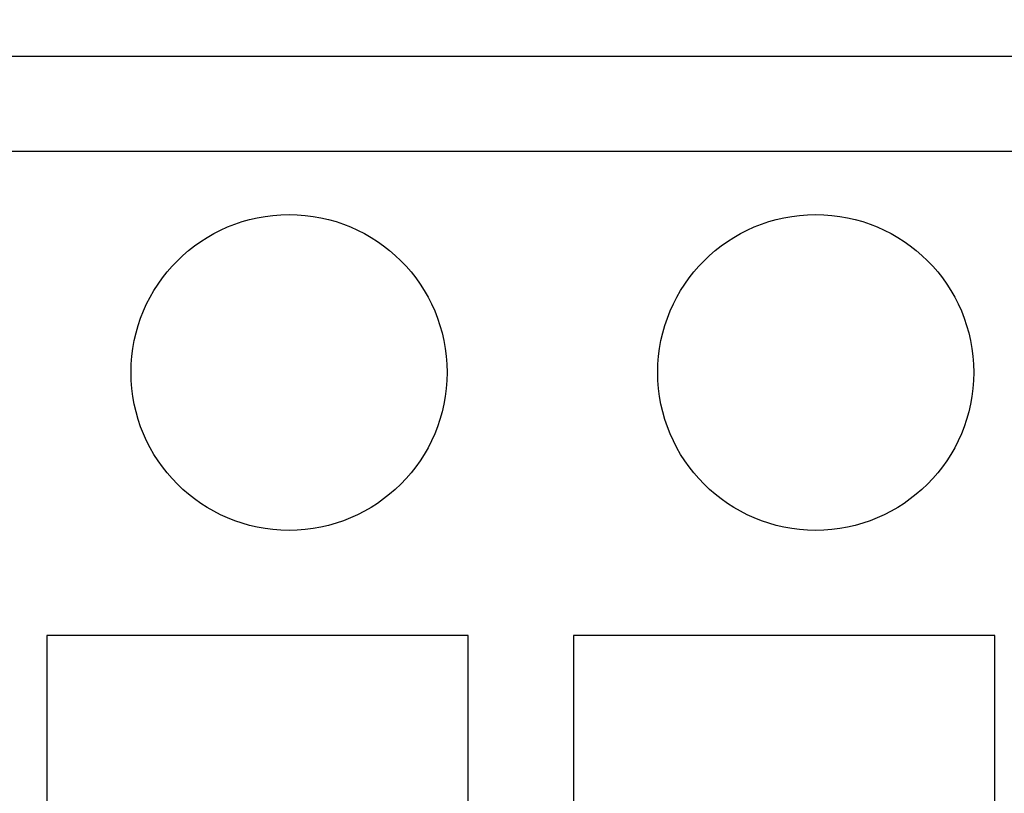
# Model space of a CAD drawing. Units: millimetres. Extents: x 0 to 420, y 0 to 297.
# Drawn here: x 109 to 118, y 165 to 172 of the extents above; entities that cross this region are included whole.
import ezdxf
from ezdxf.enums import TextEntityAlignment as Align

# ---------------------------------------------------------------- set-up
doc = ezdxf.new("R2010")
doc.units = ezdxf.units.MM
doc.layers.add('$TD_AUDIT_GENERATED_(2B4)', color=7, linetype='Continuous')
doc.layers.add('Default', color=7, linetype='Continuous')
doc.styles.add('SEACAD_Solid_Edge_ISO', font='seiso.ttf')
doc.dimstyles.new('Siemens', dxfattribs={"dimtxt": 5, "dimasz": 5, "dimexe": 2.5, "dimexo": 0, "dimgap": 2.5, "dimtad": 1, "dimtxsty": 'SEACAD_Solid_Edge_ISO', "dimblk1": '_SE_FILLED', "dimblk2": '_SE_FILLED', "dimsah": 1, "dimcen": 2.5, "dimadec": 1, "dimazin": 0, "dimtfac": 1, "dimtmove": 0, "dimatfit": 3, "dimfxl": 1, "dimtolj": 1, "dimarcsym": 0})

# ---------------------------------------------------------------- blocks, each defined once
blk = doc.blocks.new('SE')
at = {"layer": '$TD_AUDIT_GENERATED_(2B4)', "color": 7, "linetype": 'Continuous'}
for p, q in [((135.8618, 171.8337), (103.3618, 171.8337)), ((135.8618, 170.9337), (103.3618, 170.9337)), ((112.8618, 166.3337), (108.8618, 166.3337)), ((108.8618, 166.3337), (108.8618, 158.8337)), ((112.8618, 158.8337), (112.8618, 166.3337)), ((117.8618, 166.3337), (113.8618, 166.3337)), ((113.8618, 166.3337), (113.8618, 158.8337)), ((117.8618, 158.8337), (117.8618, 166.3337))]:
    blk.add_line(p, q, dxfattribs=at)
for centre in [(111.1618, 168.8337), (116.1618, 168.8337)]:
    blk.add_circle(centre, 1.5, dxfattribs=at)
blk = doc.blocks.new('DMBLK1')
at = {"layer": 'Default', "linetype": 'Continuous'}
for points in [[(87.9604, 188.8387), (89.627, 188.8387), (88.7937, 193.8387)], [(87.9604, 140.8337), (88.7937, 135.8337), (89.627, 140.8337)]]:
    blk.add_hatch(color=7, dxfattribs=at).paths.add_polyline_path(points)
at = {"layer": 'Default', "color": 7, "linetype": 'Continuous'}
for p, q in [((111.9618, 193.8387), (86.2937, 193.8387)), ((88.7937, 135.8337), (88.7937, 193.8387)), ((103.1995, 135.8337), (86.2937, 135.8337))]:
    blk.add_line(p, q, dxfattribs=at)
at = {"layer": 'Default', "color": 7, "linetype": 'Continuous', "style": 'SEACAD_Solid_Edge_ISO'}
blk.add_text('58', height=5, rotation=90, dxfattribs=at).set_placement((82.5437, 161.8248), align=Align.TOP_LEFT)
blk = doc.blocks.new('_SE_FILLED')
at = {"color": 0}
blk.add_line((0, 0), (-1, 0), dxfattribs=at)
blk.add_solid([(0, 0), (-1, -0.1665), (-1, 0.1665), (0, 0)], dxfattribs=at)

msp = doc.modelspace()

# ---------------------------------------------------------------- block references
at = {"layer": 'Default'}
msp.add_blockref('SE', (0, 0), dxfattribs=at)

# ---------------------------------------------------------------- dimensions: what is measured, and where the dimension line sits
at = {"layer": 'Default', "color": 7, "linetype": 'Continuous'}
dim = msp.add_linear_dim(base=(88.7937022032, 193.8387074551), p1=(103.1994705678, 135.8337074551), p2=(111.9617811304, 193.8387074551), angle=90, text='\\A1;<>', dimstyle='Siemens', dxfattribs=at)
dim.commit()
dim.dimension.update_dxf_attribs({"geometry": 'DMBLK1', "text_midpoint": (88.7937022032, 164.836208153), "dimtype": 160})

doc.saveas('drawing.dxf')
